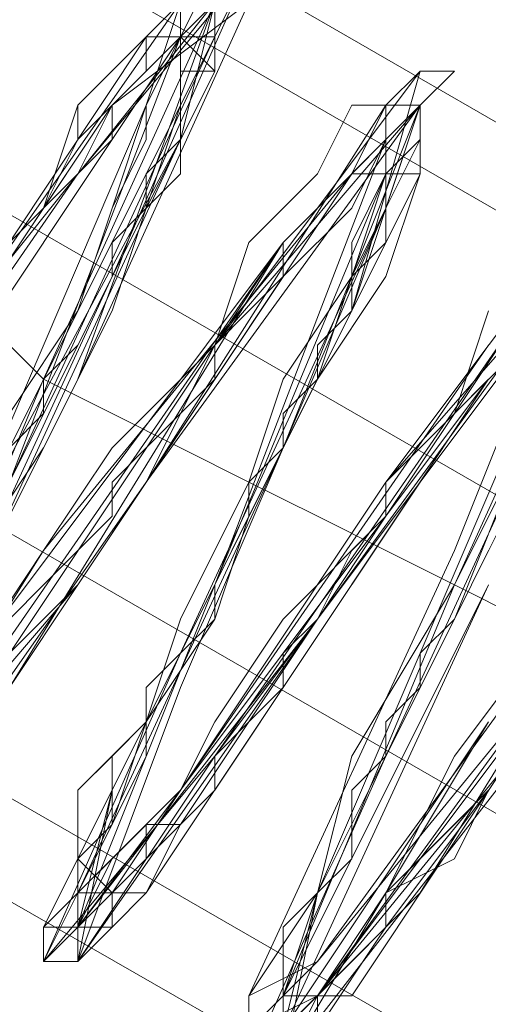
# Model space of a CAD drawing. Units: millimetres. Extents: x 2 to 6430, y -1962 to 1500.
# Drawn here: x 1582 to 1587, y -53 to -43 of the extents above; entities that cross this region are included whole.
import ezdxf

# ---------------------------------------------------------------- set-up
doc = ezdxf.new("R2010")
doc.units = ezdxf.units.MM
doc.layers.add('beslag', color=253, linetype='Continuous', lineweight=9)

msp = doc.modelspace()

# ---------------------------------------------------------------- linework, layer by layer
at = {"layer": 'beslag', "flags": 128}
for points in [[(1645.459, -78.459), (1645.83, -77.717), (1570.553, -34.331), (1570.182, -35.072), (1568.699, -37.297), (1643.976, -80.684)], [(1645.459, -78.459), (1645.83, -77.717), (1570.553, -34.331), (1570.182, -35.072), (1568.699, -37.297), (1643.976, -80.684)], [(1645.459, -78.459), (1645.83, -77.717), (1570.553, -34.331), (1570.182, -35.072), (1568.699, -37.297), (1643.976, -80.684)], [(1645.459, -78.459), (1645.83, -77.717), (1570.553, -34.331), (1570.182, -35.072), (1568.699, -37.297), (1643.976, -80.684)], [(1645.83, -77.717), (1570.553, -34.331), (1570.182, -35.072), (1645.459, -78.459)], [(1645.83, -77.717), (1570.553, -34.331), (1570.182, -35.072), (1645.459, -78.459)], [(1645.83, -77.717), (1570.553, -34.331), (1570.182, -35.072), (1645.459, -78.459)], [(1645.83, -77.717), (1570.553, -34.331), (1570.182, -35.072), (1645.459, -78.459)], [(1643.976, -80.684), (1645.459, -78.459), (1570.182, -35.072), (1568.699, -37.297), (1567.216, -39.893), (1642.493, -83.279)], [(1643.976, -80.684), (1645.459, -78.459), (1570.182, -35.072), (1568.699, -37.297), (1567.216, -39.893), (1642.493, -83.279)], [(1643.976, -80.684), (1645.459, -78.459), (1570.182, -35.072), (1568.699, -37.297), (1567.216, -39.893), (1642.493, -83.279)], [(1643.976, -80.684), (1645.459, -78.459), (1570.182, -35.072), (1568.699, -37.297), (1567.216, -39.893), (1642.493, -83.279)], [(1645.459, -78.459), (1570.182, -35.072)], [(1645.459, -78.459), (1570.182, -35.072)], [(1645.459, -78.459), (1570.182, -35.072)], [(1645.459, -78.459), (1570.182, -35.072)], [(1642.493, -83.279), (1643.976, -80.684), (1568.699, -37.297), (1567.216, -39.893), (1566.103, -42.118), (1641.38, -85.504)], [(1642.493, -83.279), (1643.976, -80.684), (1568.699, -37.297), (1567.216, -39.893), (1566.103, -42.118), (1641.38, -85.504)], [(1642.493, -83.279), (1643.976, -80.684), (1568.699, -37.297), (1567.216, -39.893), (1566.103, -42.118), (1641.38, -85.504)], [(1642.493, -83.279), (1643.976, -80.684), (1568.699, -37.297), (1567.216, -39.893), (1566.103, -42.118), (1641.38, -85.504)], [(1643.976, -80.684), (1568.699, -37.297)], [(1643.976, -80.684), (1568.699, -37.297)], [(1643.976, -80.684), (1568.699, -37.297)], [(1643.976, -80.684), (1568.699, -37.297)], [(1641.38, -85.504), (1642.493, -83.279), (1567.216, -39.893), (1566.103, -42.118), (1565.362, -42.86), (1641.009, -86.246)], [(1641.38, -85.504), (1642.493, -83.279), (1567.216, -39.893), (1566.103, -42.118), (1565.362, -42.86), (1641.009, -86.246)], [(1641.38, -85.504), (1642.493, -83.279), (1567.216, -39.893), (1566.103, -42.118), (1565.362, -42.86), (1641.009, -86.246)], [(1641.38, -85.504), (1642.493, -83.279), (1567.216, -39.893), (1566.103, -42.118), (1565.362, -42.86), (1641.009, -86.246)], [(1642.493, -83.279), (1567.216, -39.893)], [(1642.493, -83.279), (1567.216, -39.893)], [(1642.493, -83.279), (1567.216, -39.893)], [(1642.493, -83.279), (1567.216, -39.893)], [(1565.362, -42.86), (1566.103, -42.118), (1641.38, -85.504), (1641.009, -86.246), (1565.362, -42.86)], [(1565.362, -42.86), (1566.103, -42.118), (1641.38, -85.504), (1641.009, -86.246), (1565.362, -42.86)], [(1565.362, -42.86), (1566.103, -42.118), (1641.38, -85.504), (1641.009, -86.246), (1565.362, -42.86)], [(1565.362, -42.86), (1566.103, -42.118), (1641.38, -85.504), (1641.009, -86.246), (1565.362, -42.86)], [(1641.38, -85.504), (1566.103, -42.118)], [(1641.38, -85.504), (1566.103, -42.118)], [(1641.38, -85.504), (1566.103, -42.118)], [(1641.38, -85.504), (1566.103, -42.118)], [(1641.009, -86.246), (1641.38, -85.504), (1642.493, -83.279), (1643.976, -80.684), (1645.459, -78.459), (1645.83, -77.717), (1645.459, -78.459), (1643.976, -80.684), (1642.493, -83.279), (1641.38, -85.504), (1641.009, -86.246), (1565.362, -42.86)], [(1641.009, -86.246), (1641.38, -85.504), (1642.493, -83.279), (1643.976, -80.684), (1645.459, -78.459), (1645.83, -77.717), (1645.459, -78.459), (1643.976, -80.684), (1642.493, -83.279), (1641.38, -85.504), (1641.009, -86.246), (1565.362, -42.86)], [(1641.009, -86.246), (1641.38, -85.504), (1642.493, -83.279), (1643.976, -80.684), (1645.459, -78.459), (1645.83, -77.717), (1645.459, -78.459), (1643.976, -80.684), (1642.493, -83.279), (1641.38, -85.504), (1641.009, -86.246), (1565.362, -42.86)], [(1641.009, -86.246), (1641.38, -85.504), (1642.493, -83.279), (1643.976, -80.684), (1645.459, -78.459), (1645.83, -77.717), (1645.459, -78.459), (1643.976, -80.684), (1642.493, -83.279), (1641.38, -85.504), (1641.009, -86.246), (1565.362, -42.86)]]:
    msp.add_lwpolyline(points, close=True, dxfattribs=at)
for points in [[(1586.869, -46.197), (1583.532, -51.018), (1582.049, -52.501), (1583.903, -48.793), (1585.757, -43.972), (1585.386, -44.343), (1582.049, -48.422), (1580.194, -51.389), (1580.936, -48.793), (1583.532, -43.601), (1583.532, -42.489), (1580.936, -46.197), (1578.34, -49.905), (1578.34, -48.422), (1580.565, -43.601), (1581.678, -41.006), (1579.453, -43.601), (1576.486, -48.051), (1575.745, -48.051), (1577.969, -43.601), (1579.453, -39.893)], [(1579.453, -39.893), (1577.969, -43.601), (1575.745, -48.051), (1576.486, -48.051), (1579.453, -43.601), (1581.678, -41.006), (1580.565, -43.601), (1578.34, -48.422), (1578.34, -49.905), (1580.936, -46.197), (1583.532, -42.489), (1583.161, -43.601), (1580.936, -48.793), (1580.194, -51.389), (1582.049, -48.422), (1585.386, -44.343), (1585.757, -43.972), (1583.903, -48.793), (1582.049, -52.501), (1583.532, -51.018), (1586.869, -46.197)], [(1586.869, -46.197), (1583.532, -51.018), (1582.049, -52.501), (1583.903, -48.793), (1585.757, -43.972), (1585.386, -44.343), (1582.049, -48.422), (1580.194, -51.389), (1580.936, -48.793), (1583.161, -43.601), (1583.532, -42.489), (1580.936, -46.197), (1578.34, -49.905), (1578.34, -48.422), (1580.565, -43.601), (1581.678, -41.006), (1579.453, -43.601), (1576.486, -48.051), (1575.745, -48.051), (1577.969, -43.601), (1579.453, -39.893)], [(1586.869, -46.197), (1583.532, -51.018), (1582.049, -52.501), (1583.903, -48.793), (1585.757, -43.972), (1585.386, -44.343), (1582.049, -48.422), (1580.194, -51.389), (1580.936, -48.793), (1583.532, -43.601), (1583.532, -42.489), (1580.936, -46.197), (1578.34, -49.905), (1578.34, -48.422), (1580.565, -43.601), (1581.678, -41.006), (1579.453, -43.601), (1576.486, -48.051), (1575.745, -48.051), (1577.969, -43.601), (1579.453, -39.893)], [(1579.453, -39.893), (1577.969, -43.601), (1575.745, -48.051), (1576.486, -48.051), (1579.453, -43.601), (1581.678, -41.006), (1580.565, -43.601), (1578.34, -48.422), (1578.34, -49.905), (1580.936, -46.197), (1583.532, -42.489), (1583.161, -43.601), (1580.936, -48.793), (1580.194, -51.389), (1582.049, -48.422), (1585.386, -44.343), (1585.757, -43.972), (1583.903, -48.793), (1582.049, -52.501), (1583.532, -51.018), (1586.869, -46.197)], [(1586.869, -46.197), (1583.532, -51.018), (1582.049, -52.501), (1583.903, -48.793), (1585.757, -43.972), (1585.386, -44.343), (1582.049, -48.422), (1580.194, -51.389), (1580.936, -48.793), (1583.161, -43.601), (1583.532, -42.489), (1580.936, -46.197), (1578.34, -49.905), (1578.34, -48.422), (1580.565, -43.601), (1581.678, -41.006), (1579.453, -43.601), (1576.486, -48.051), (1575.745, -48.051), (1577.969, -43.601), (1579.453, -39.893)], [(1586.869, -46.568), (1583.532, -51.018), (1582.049, -52.501), (1583.903, -48.793), (1585.757, -44.343), (1585.386, -44.343), (1582.419, -48.793), (1580.194, -51.389), (1580.936, -48.793), (1583.532, -43.972), (1583.532, -42.489), (1580.936, -46.197), (1578.34, -49.905), (1578.34, -48.793), (1580.936, -43.601), (1581.678, -41.006), (1579.453, -43.601), (1576.486, -48.051), (1576.115, -48.051), (1577.969, -43.601), (1579.453, -39.893)], [(1579.824, -39.893), (1577.969, -43.601), (1576.115, -48.422), (1576.486, -48.051), (1579.824, -43.972), (1581.678, -41.006), (1580.936, -43.601), (1578.34, -48.793), (1578.34, -49.905), (1580.936, -46.197), (1583.532, -42.489), (1583.532, -43.972), (1581.307, -48.793), (1580.194, -51.389), (1582.419, -48.793), (1585.386, -44.343), (1585.757, -44.343), (1583.903, -48.793), (1582.419, -52.501), (1583.532, -51.018), (1586.869, -46.568)], [(1586.869, -46.568), (1583.903, -51.018), (1582.419, -52.501), (1583.903, -48.793), (1586.128, -44.343), (1585.386, -44.343), (1582.419, -48.793), (1580.194, -51.389), (1581.307, -48.793), (1583.532, -43.972), (1583.532, -42.489), (1580.936, -46.197), (1578.34, -49.905), (1578.711, -48.793), (1580.936, -43.601), (1581.678, -41.006), (1579.824, -43.972), (1576.857, -48.051), (1576.115, -48.422), (1577.969, -43.601), (1579.824, -39.893)], [(1579.824, -39.893), (1577.969, -43.601), (1576.115, -48.422), (1576.486, -48.051), (1579.824, -43.972), (1581.678, -41.006), (1580.936, -43.601), (1578.711, -48.793), (1578.34, -49.905), (1580.936, -46.197), (1583.532, -42.489), (1583.532, -43.972), (1581.307, -48.793), (1580.194, -51.389), (1582.419, -48.793), (1585.386, -44.343), (1586.128, -44.343), (1583.903, -48.793), (1582.419, -52.501), (1583.532, -51.018), (1586.869, -46.568)], [(1586.869, -46.568), (1583.903, -51.018), (1582.419, -52.501), (1583.903, -48.793), (1586.128, -44.343), (1585.386, -44.343), (1582.419, -48.793), (1580.194, -51.389), (1581.307, -48.793), (1583.532, -43.972), (1583.903, -42.489), (1580.936, -46.197), (1578.34, -49.905), (1578.711, -48.793), (1580.936, -43.601), (1582.049, -41.006), (1579.824, -43.972), (1576.857, -48.051), (1576.115, -48.422), (1578.34, -43.601), (1579.824, -39.893)], [(1579.824, -39.893), (1578.34, -43.23), (1576.115, -48.051), (1576.486, -48.793), (1579.082, -44.714), (1581.678, -41.006), (1581.307, -42.86), (1579.082, -48.051), (1577.969, -50.276), (1580.565, -47.31), (1583.532, -42.86), (1583.903, -43.23), (1581.678, -47.68), (1580.194, -51.389), (1581.678, -49.905), (1584.644, -45.085), (1586.128, -43.601), (1584.644, -47.31), (1582.419, -52.13), (1583.161, -52.13), (1586.128, -47.68), (1588.352, -44.714)], [(1579.824, -39.893), (1578.34, -43.23), (1576.115, -48.051), (1576.486, -48.793), (1579.082, -44.714), (1581.678, -41.006), (1581.307, -42.86), (1579.082, -48.051), (1577.969, -50.276), (1580.565, -47.31), (1583.532, -42.86), (1583.903, -42.86), (1581.678, -47.68), (1580.194, -51.389), (1581.678, -49.905), (1584.644, -45.085), (1586.128, -43.601), (1584.644, -47.31), (1582.419, -52.13), (1583.161, -52.13), (1586.128, -47.68), (1588.352, -44.714)], [(1588.352, -44.714), (1585.757, -47.68), (1582.79, -52.13), (1582.419, -51.759), (1584.644, -47.31), (1586.128, -43.601), (1584.644, -45.085), (1581.307, -49.905), (1580.194, -51.389), (1581.678, -47.68), (1583.903, -42.86), (1583.161, -42.86), (1580.194, -47.31), (1577.969, -50.276), (1578.711, -48.051), (1581.307, -42.86), (1581.678, -41.006), (1579.082, -44.343), (1576.115, -48.422), (1576.115, -48.051), (1578.34, -42.86), (1579.824, -39.893)], [(1579.824, -39.893), (1578.34, -42.86), (1576.115, -47.68), (1576.115, -48.422), (1579.082, -44.343), (1581.678, -41.006), (1580.936, -42.86), (1578.711, -48.051), (1577.969, -50.276), (1580.194, -47.31), (1583.161, -42.86), (1583.532, -42.86), (1581.678, -47.68), (1579.824, -51.389), (1581.307, -49.534), (1584.644, -45.085), (1586.128, -43.601), (1584.644, -47.31), (1582.419, -51.759), (1582.79, -52.13), (1585.757, -47.68), (1587.982, -44.714)], [(1586.869, -46.568), (1583.532, -51.018), (1582.049, -52.501), (1583.903, -48.793), (1585.757, -44.343), (1585.386, -44.343), (1582.419, -48.793), (1580.194, -51.389), (1580.936, -48.793), (1583.532, -43.972), (1583.532, -42.489), (1580.936, -46.197), (1578.34, -49.905), (1578.34, -48.793), (1580.936, -43.601), (1581.678, -41.006), (1579.453, -43.601), (1576.486, -48.051), (1576.115, -48.051), (1577.969, -43.601), (1579.453, -39.893)], [(1579.824, -39.893), (1577.969, -43.601), (1576.115, -48.422), (1576.486, -48.051), (1579.824, -43.972), (1581.678, -41.006), (1580.936, -43.601), (1578.34, -48.793), (1578.34, -49.905), (1580.936, -46.197), (1583.532, -42.489), (1583.532, -43.972), (1581.307, -48.793), (1580.194, -51.389), (1582.419, -48.793), (1585.386, -44.343), (1585.757, -44.343), (1583.903, -48.793), (1582.419, -52.501), (1583.532, -51.018), (1586.869, -46.568)], [(1586.869, -46.568), (1583.903, -51.018), (1582.419, -52.501), (1583.903, -48.793), (1586.128, -44.343), (1585.386, -44.343), (1582.419, -48.793), (1580.194, -51.389), (1581.307, -48.793), (1583.532, -43.972), (1583.532, -42.489), (1580.936, -46.197), (1578.34, -49.905), (1578.711, -48.793), (1580.936, -43.601), (1581.678, -41.006), (1579.824, -43.972), (1576.857, -48.051), (1576.115, -48.422), (1577.969, -43.601), (1579.824, -39.893)], [(1579.824, -39.893), (1577.969, -43.601), (1576.115, -48.422), (1576.486, -48.051), (1579.824, -43.972), (1581.678, -41.006), (1580.936, -43.601), (1578.711, -48.793), (1578.34, -49.905), (1580.936, -46.197), (1583.532, -42.489), (1583.532, -43.972), (1581.307, -48.793), (1580.194, -51.389), (1582.419, -48.793), (1585.386, -44.343), (1586.128, -44.343), (1583.903, -48.793), (1582.419, -52.501), (1583.532, -51.018), (1586.869, -46.568)], [(1586.869, -46.568), (1583.903, -51.018), (1582.419, -52.501), (1583.903, -48.793), (1586.128, -44.343), (1585.386, -44.343), (1582.419, -48.793), (1580.194, -51.389), (1581.307, -48.793), (1583.532, -43.972), (1583.903, -42.489), (1580.936, -46.197), (1578.34, -49.905), (1578.711, -48.793), (1580.936, -43.601), (1582.049, -41.006), (1579.824, -43.972), (1576.857, -48.051), (1576.115, -48.422), (1578.34, -43.601), (1579.824, -39.893)], [(1579.824, -39.893), (1578.34, -43.23), (1576.115, -48.051), (1576.486, -48.793), (1579.082, -44.714), (1581.678, -41.006), (1581.307, -42.86), (1579.082, -48.051), (1577.969, -50.276), (1580.565, -47.31), (1583.532, -42.86), (1583.903, -43.23), (1581.678, -47.68), (1580.194, -51.389), (1581.678, -49.905), (1584.644, -45.085), (1586.128, -43.601), (1584.644, -47.31), (1582.419, -52.13), (1583.161, -52.13), (1586.128, -47.68), (1588.352, -44.714)], [(1579.824, -39.893), (1578.34, -43.23), (1576.115, -48.051), (1576.486, -48.793), (1579.082, -44.714), (1581.678, -41.006), (1581.307, -42.86), (1579.082, -48.051), (1577.969, -50.276), (1580.565, -47.31), (1583.532, -42.86), (1583.903, -42.86), (1581.678, -47.68), (1580.194, -51.389), (1581.678, -49.905), (1584.644, -45.085), (1586.128, -43.601), (1584.644, -47.31), (1582.419, -52.13), (1583.161, -52.13), (1586.128, -47.68), (1588.352, -44.714)], [(1588.352, -44.714), (1585.757, -47.68), (1582.79, -52.13), (1582.419, -51.759), (1584.644, -47.31), (1586.128, -43.601), (1584.644, -45.085), (1581.307, -49.905), (1580.194, -51.389), (1581.678, -47.68), (1583.903, -42.86), (1583.161, -42.86), (1580.194, -47.31), (1577.969, -50.276), (1578.711, -48.051), (1581.307, -42.86), (1581.678, -41.006), (1579.082, -44.343), (1576.115, -48.422), (1576.115, -48.051), (1578.34, -42.86), (1579.824, -39.893)], [(1579.824, -39.893), (1578.34, -42.86), (1576.115, -47.68), (1576.115, -48.422), (1579.082, -44.343), (1581.678, -41.006), (1580.936, -42.86), (1578.711, -48.051), (1577.969, -50.276), (1580.194, -47.31), (1583.161, -42.86), (1583.532, -42.86), (1581.678, -47.68), (1579.824, -51.389), (1581.307, -49.534), (1584.644, -45.085), (1586.128, -43.601), (1584.644, -47.31), (1582.419, -51.759), (1582.79, -52.13), (1585.757, -47.68), (1587.982, -44.714)], [(1572.407, -41.376), (1573.149, -41.747), (1573.89, -42.118), (1574.632, -42.489), (1575.374, -42.86), (1575.745, -43.23), (1576.486, -43.601), (1577.228, -43.972), (1577.969, -44.343), (1578.711, -44.714), (1579.453, -45.085), (1580.194, -45.455), (1580.936, -45.826), (1581.678, -46.197), (1582.049, -46.568), (1582.79, -46.939), (1583.532, -47.31), (1584.273, -47.68), (1585.015, -48.051), (1585.757, -48.422), (1586.498, -48.793), (1587.24, -49.164)], [(1572.407, -41.376), (1573.149, -41.747), (1573.89, -42.118), (1574.632, -42.489), (1575.374, -42.86), (1575.745, -43.23), (1576.486, -43.601), (1577.228, -43.972), (1577.969, -44.343), (1578.711, -44.714), (1579.453, -45.085), (1580.194, -45.455), (1580.936, -45.826), (1581.678, -46.197), (1582.049, -46.568), (1582.79, -46.939), (1583.532, -47.31), (1584.273, -47.68), (1585.015, -48.051), (1585.757, -48.422), (1586.498, -48.793), (1587.24, -49.164)], [(1583.532, -42.489), (1583.161, -42.86), (1582.419, -43.601), (1582.049, -44.714), (1581.307, -45.826), (1580.565, -46.197), (1580.194, -46.939), (1579.824, -47.31), (1579.824, -47.68), (1579.453, -48.051), (1579.082, -48.793), (1578.34, -49.534), (1577.969, -49.905), (1577.969, -49.164), (1578.34, -48.422), (1578.711, -47.31), (1579.453, -46.197), (1579.824, -45.085), (1580.565, -43.972), (1580.936, -42.86), (1581.307, -41.747)], [(1581.678, -41.747), (1581.307, -42.86), (1580.936, -43.972), (1580.194, -45.085), (1579.453, -46.568), (1579.082, -47.68), (1578.711, -48.793), (1578.34, -49.534), (1577.969, -50.276), (1577.969, -50.647), (1577.969, -50.276), (1578.711, -49.905), (1579.082, -49.164), (1579.824, -48.051), (1580.565, -46.939), (1581.307, -45.826), (1582.049, -44.714), (1582.419, -43.972), (1582.79, -43.601), (1583.532, -42.86), (1583.903, -42.118)], [(1587.24, -46.197), (1583.903, -50.647), (1582.419, -52.872), (1583.532, -49.905), (1585.757, -44.714), (1586.128, -43.601), (1583.161, -47.68), (1580.565, -51.389), (1580.565, -50.276), (1582.79, -45.455), (1584.273, -42.118), (1582.419, -44.343), (1579.082, -49.164), (1577.969, -50.276), (1579.824, -46.197), (1582.049, -41.747)], [(1583.903, -42.118), (1583.532, -42.86), (1582.79, -43.601), (1582.419, -43.972), (1582.049, -44.714), (1581.307, -45.826), (1580.565, -46.939), (1579.824, -48.051), (1579.082, -49.164), (1578.711, -49.905), (1577.969, -50.276), (1577.969, -50.647), (1577.969, -50.276), (1578.34, -49.534), (1578.711, -48.793), (1579.082, -47.68), (1579.453, -46.568), (1580.194, -45.085), (1580.936, -43.972), (1581.307, -42.86), (1581.678, -41.747)], [(1581.307, -41.747), (1580.936, -42.86), (1580.565, -43.972), (1579.824, -45.085), (1579.453, -46.197), (1578.711, -47.31), (1578.34, -48.422), (1577.969, -49.164), (1577.969, -49.905), (1578.34, -49.534), (1579.082, -48.793), (1579.453, -48.051), (1580.194, -46.939), (1581.307, -45.826), (1582.049, -44.714), (1582.419, -43.972), (1582.419, -43.601), (1583.161, -42.86), (1583.532, -42.489)], [(1587.24, -45.826), (1583.903, -50.647), (1582.049, -52.872), (1583.532, -49.534), (1585.757, -44.714), (1585.757, -43.601), (1583.161, -47.68), (1580.565, -51.389), (1580.565, -50.276), (1582.79, -45.455), (1584.273, -42.118), (1582.419, -44.343), (1579.082, -49.164), (1577.969, -50.276), (1579.824, -46.197), (1581.678, -41.747)], [(1583.532, -42.489), (1583.161, -42.86), (1582.419, -43.601), (1582.049, -44.714), (1581.307, -45.826), (1580.565, -46.197), (1580.194, -46.939), (1579.824, -47.31), (1579.824, -47.68), (1579.453, -48.051), (1579.082, -48.793), (1578.34, -49.534), (1577.969, -49.905), (1577.969, -49.164), (1578.34, -48.422), (1578.711, -47.31), (1579.453, -46.197), (1579.824, -45.085), (1580.565, -43.972), (1580.936, -42.86), (1581.307, -41.747)], [(1581.678, -41.747), (1581.307, -42.86), (1580.936, -43.972), (1580.194, -45.085), (1579.453, -46.568), (1579.082, -47.68), (1578.711, -48.793), (1578.34, -49.534), (1577.969, -50.276), (1577.969, -50.647), (1577.969, -50.276), (1578.711, -49.905), (1579.082, -49.164), (1579.824, -48.051), (1580.565, -46.939), (1581.307, -45.826), (1582.049, -44.714), (1582.419, -43.972), (1582.79, -43.601), (1583.532, -42.86), (1583.903, -42.118)], [(1587.24, -46.197), (1583.903, -50.647), (1582.419, -52.872), (1583.532, -49.905), (1585.757, -44.714), (1586.128, -43.601), (1583.161, -47.68), (1580.565, -51.389), (1580.565, -50.276), (1582.79, -45.455), (1584.273, -42.118), (1582.419, -44.343), (1579.082, -49.164), (1577.969, -50.276), (1579.824, -46.197), (1582.049, -41.747)], [(1583.903, -42.118), (1583.532, -42.86), (1582.79, -43.601), (1582.419, -43.972), (1582.049, -44.714), (1581.307, -45.826), (1580.565, -46.939), (1579.824, -48.051), (1579.082, -49.164), (1578.711, -49.905), (1577.969, -50.276), (1577.969, -50.647), (1577.969, -50.276), (1578.34, -49.534), (1578.711, -48.793), (1579.082, -47.68), (1579.453, -46.568), (1580.194, -45.085), (1580.936, -43.972), (1581.307, -42.86), (1581.678, -41.747)], [(1581.307, -41.747), (1580.936, -42.86), (1580.565, -43.972), (1579.824, -45.085), (1579.453, -46.197), (1578.711, -47.31), (1578.34, -48.422), (1577.969, -49.164), (1577.969, -49.905), (1578.34, -49.534), (1579.082, -48.793), (1579.453, -48.051), (1580.194, -46.939), (1581.307, -45.826), (1582.049, -44.714), (1582.419, -43.972), (1582.419, -43.601), (1583.161, -42.86), (1583.532, -42.489)], [(1587.24, -45.826), (1583.903, -50.647), (1582.049, -52.872), (1583.532, -49.534), (1585.757, -44.714), (1585.757, -43.601), (1583.161, -47.68), (1580.565, -51.389), (1580.565, -50.276), (1582.79, -45.455), (1584.273, -42.118), (1582.419, -44.343), (1579.082, -49.164), (1577.969, -50.276), (1579.824, -46.197), (1581.678, -41.747)], [(1587.982, -45.085), (1585.015, -49.164), (1582.419, -52.872), (1582.79, -51.018), (1585.386, -45.826), (1586.128, -43.601), (1583.903, -46.197), (1580.936, -50.647), (1580.194, -51.018), (1582.419, -46.568), (1584.273, -42.489), (1582.79, -43.601), (1579.824, -48.051), (1577.969, -50.276), (1579.453, -46.939), (1581.678, -42.118)], [(1581.678, -42.118), (1579.453, -47.31), (1577.969, -50.276), (1579.824, -48.051), (1582.79, -43.601), (1584.273, -42.489), (1582.419, -46.568), (1580.194, -51.018), (1580.936, -50.647), (1583.903, -46.197), (1586.128, -43.23), (1585.386, -45.826), (1582.79, -51.018), (1582.419, -52.872), (1585.015, -49.164), (1587.982, -45.085)], [(1581.678, -42.118), (1579.082, -46.939), (1577.969, -50.276), (1579.824, -48.051), (1582.79, -43.601), (1583.903, -42.489), (1582.419, -46.568), (1580.194, -51.018), (1580.936, -50.647), (1583.903, -46.197), (1586.128, -43.23), (1585.386, -45.826), (1582.79, -51.018), (1582.419, -52.872), (1585.015, -49.164), (1587.982, -45.085)], [(1581.678, -42.118), (1579.082, -46.939), (1577.969, -50.276), (1579.824, -48.051), (1582.79, -43.601), (1583.903, -42.489), (1582.049, -46.568), (1580.194, -51.018), (1580.936, -50.647), (1583.903, -46.197), (1586.128, -43.23), (1585.386, -45.826), (1582.79, -51.018), (1582.419, -52.501), (1585.015, -49.164), (1587.982, -45.085)], [(1587.982, -45.085), (1585.015, -49.164), (1582.419, -52.872), (1582.79, -51.018), (1585.386, -45.826), (1586.128, -43.601), (1583.903, -46.197), (1580.936, -50.647), (1580.194, -51.018), (1582.419, -46.568), (1584.273, -42.489), (1582.79, -43.601), (1579.824, -48.051), (1577.969, -50.276), (1579.453, -46.939), (1581.678, -42.118)], [(1581.678, -42.118), (1579.453, -47.31), (1577.969, -50.276), (1579.824, -48.051), (1582.79, -43.601), (1584.273, -42.489), (1582.419, -46.568), (1580.194, -51.018), (1580.936, -50.647), (1583.903, -46.197), (1586.128, -43.23), (1585.386, -45.826), (1582.79, -51.018), (1582.419, -52.872), (1585.015, -49.164), (1587.982, -45.085)], [(1581.678, -42.118), (1579.082, -46.939), (1577.969, -50.276), (1579.824, -48.051), (1582.79, -43.601), (1583.903, -42.489), (1582.419, -46.568), (1580.194, -51.018), (1580.936, -50.647), (1583.903, -46.197), (1586.128, -43.23), (1585.386, -45.826), (1582.79, -51.018), (1582.419, -52.872), (1585.015, -49.164), (1587.982, -45.085)], [(1581.678, -42.118), (1579.082, -46.939), (1577.969, -50.276), (1579.824, -48.051), (1582.79, -43.601), (1583.903, -42.489), (1582.049, -46.568), (1580.194, -51.018), (1580.936, -50.647), (1583.903, -46.197), (1586.128, -43.23), (1585.386, -45.826), (1582.79, -51.018), (1582.419, -52.501), (1585.015, -49.164), (1587.982, -45.085)], [(1584.273, -42.118), (1583.903, -42.86), (1583.532, -43.601), (1583.161, -44.714), (1582.79, -45.826), (1582.049, -47.31), (1581.307, -48.422)], [(1581.307, -48.422), (1582.049, -47.31), (1582.79, -45.826), (1583.161, -44.714), (1583.532, -43.601), (1583.903, -42.86), (1584.273, -42.118)], [(1584.273, -42.118), (1583.903, -42.86), (1583.532, -43.601), (1583.161, -44.714), (1582.79, -45.826), (1582.049, -47.31), (1581.307, -48.422)], [(1581.307, -48.422), (1582.049, -47.31), (1582.79, -45.826), (1583.161, -44.714), (1583.532, -43.601), (1583.903, -42.86), (1584.273, -42.118)], [(1581.307, -45.826), (1582.049, -44.714), (1582.79, -43.601), (1583.532, -42.86), (1583.903, -42.489), (1583.903, -42.86), (1583.532, -43.601), (1583.532, -43.972), (1583.532, -44.343), (1583.161, -44.714), (1582.79, -45.826), (1582.049, -47.31), (1581.307, -48.422)], [(1581.307, -48.422), (1582.049, -47.31), (1582.79, -45.826), (1583.161, -44.714), (1583.532, -43.601), (1583.903, -42.86), (1583.903, -42.489), (1583.532, -42.86), (1582.79, -43.601), (1582.419, -44.343), (1582.049, -44.714), (1581.307, -45.826)], [(1581.307, -45.826), (1582.049, -44.714), (1582.79, -43.601), (1583.532, -42.86), (1583.903, -42.489), (1583.903, -42.86), (1583.532, -43.601), (1583.532, -43.972), (1583.532, -44.343), (1583.161, -44.714), (1582.79, -45.826), (1582.049, -47.31), (1581.307, -48.422)], [(1581.307, -48.422), (1582.049, -47.31), (1582.79, -45.826), (1583.161, -44.714), (1583.532, -43.601), (1583.903, -42.86), (1583.903, -42.489), (1583.532, -42.86), (1582.79, -43.601), (1582.419, -44.343), (1582.049, -44.714), (1581.307, -45.826)], [(1581.678, -46.939), (1582.419, -45.826), (1582.79, -44.714), (1583.161, -43.972), (1583.161, -43.601), (1583.532, -42.86), (1583.903, -42.489)], [(1583.903, -42.489), (1583.532, -42.86), (1583.161, -43.601), (1582.79, -44.714), (1582.419, -45.826), (1581.678, -46.939)], [(1581.678, -45.085), (1582.049, -44.714), (1582.419, -44.343), (1582.79, -43.972), (1582.79, -43.601), (1583.161, -43.23), (1583.161, -42.86), (1583.532, -42.86), (1583.532, -42.489)], [(1583.903, -42.489), (1583.903, -42.86), (1583.903, -43.23), (1583.532, -43.23), (1583.532, -43.601), (1583.532, -43.972), (1583.161, -44.343), (1583.161, -44.714), (1582.79, -45.085), (1582.79, -45.455), (1582.419, -46.197), (1582.049, -46.568), (1582.049, -46.939), (1581.678, -47.31)], [(1581.678, -46.939), (1582.419, -45.826), (1582.79, -44.714), (1583.161, -43.972), (1583.161, -43.601), (1583.532, -42.86), (1583.903, -42.489)], [(1583.903, -42.489), (1583.532, -42.86), (1583.161, -43.601), (1582.79, -44.714), (1582.419, -45.826), (1581.678, -46.939)], [(1581.678, -45.085), (1582.049, -44.714), (1582.419, -44.343), (1582.79, -43.972), (1582.79, -43.601), (1583.161, -43.23), (1583.161, -42.86), (1583.532, -42.86), (1583.532, -42.489)], [(1583.903, -42.489), (1583.903, -42.86), (1583.903, -43.23), (1583.532, -43.23), (1583.532, -43.601), (1583.532, -43.972), (1583.161, -44.343), (1583.161, -44.714), (1582.79, -45.085), (1582.79, -45.455), (1582.419, -46.197), (1582.049, -46.568), (1582.049, -46.939), (1581.678, -47.31)], [(1581.678, -49.905), (1582.419, -48.793), (1583.161, -47.68), (1583.903, -46.197), (1584.644, -45.085), (1585.386, -44.343), (1585.757, -43.601), (1586.128, -43.23), (1586.498, -43.23), (1586.128, -43.601), (1586.128, -44.343), (1585.757, -45.455), (1585.015, -46.568), (1584.273, -48.051), (1583.903, -49.164), (1583.161, -50.276), (1582.79, -51.389), (1582.419, -52.13), (1582.049, -52.872), (1582.419, -52.872), (1582.79, -52.501), (1582.79, -52.13), (1583.532, -51.389), (1584.273, -50.276), (1585.015, -49.164), (1585.757, -48.051), (1586.498, -46.939), (1587.24, -45.826)], [(1587.24, -45.826), (1586.498, -46.939), (1585.757, -48.051), (1585.015, -49.164), (1584.273, -50.276), (1583.532, -51.389), (1582.79, -52.13), (1582.79, -52.501), (1582.419, -52.872), (1582.049, -52.872), (1582.419, -52.13), (1582.79, -51.389), (1583.161, -50.276), (1583.903, -49.164), (1584.273, -48.051), (1585.015, -46.568), (1585.757, -45.455), (1586.128, -44.343), (1586.128, -43.601), (1586.498, -43.23), (1586.128, -43.23), (1585.757, -43.601), (1585.386, -44.343), (1584.644, -45.085), (1583.903, -46.197), (1583.161, -47.68), (1582.419, -48.793), (1581.678, -49.905)], [(1581.678, -49.905), (1582.419, -48.793), (1583.161, -47.68), (1583.903, -46.197), (1584.644, -45.085), (1585.386, -44.343), (1585.757, -43.601), (1586.128, -43.23), (1586.498, -43.23), (1586.128, -43.601), (1586.128, -44.343), (1585.757, -45.455), (1585.015, -46.568), (1584.273, -48.051), (1583.903, -49.164), (1583.161, -50.276), (1582.79, -51.389), (1582.419, -52.13), (1582.049, -52.872), (1582.419, -52.872), (1582.79, -52.501), (1582.79, -52.13), (1583.532, -51.389), (1584.273, -50.276), (1585.015, -49.164), (1585.757, -48.051), (1586.498, -46.939), (1587.24, -45.826)], [(1587.24, -45.826), (1586.498, -46.939), (1585.757, -48.051), (1585.015, -49.164), (1584.273, -50.276), (1583.532, -51.389), (1582.79, -52.13), (1582.79, -52.501), (1582.419, -52.872), (1582.049, -52.872), (1582.419, -52.13), (1582.79, -51.389), (1583.161, -50.276), (1583.903, -49.164), (1584.273, -48.051), (1585.015, -46.568), (1585.757, -45.455), (1586.128, -44.343), (1586.128, -43.601), (1586.498, -43.23), (1586.128, -43.23), (1585.757, -43.601), (1585.386, -44.343), (1584.644, -45.085), (1583.903, -46.197), (1583.161, -47.68), (1582.419, -48.793), (1581.678, -49.905)], [(1586.869, -45.826), (1586.498, -46.939), (1585.757, -48.051), (1584.644, -49.164), (1583.903, -50.276), (1583.532, -51.018), (1582.79, -51.759), (1582.419, -52.501), (1582.049, -52.501), (1582.419, -51.759), (1582.419, -51.018), (1582.79, -50.647), (1583.161, -50.276), (1583.532, -49.164), (1584.273, -47.68), (1584.644, -46.568), (1585.386, -45.455), (1585.386, -45.085), (1585.757, -44.343), (1585.757, -43.972), (1586.128, -43.601), (1585.757, -43.601), (1585.386, -43.601), (1585.015, -44.343), (1584.273, -45.085), (1583.903, -46.197), (1582.79, -47.31), (1582.049, -48.422), (1581.307, -49.534)], [(1581.307, -49.534), (1582.049, -48.422), (1582.79, -47.31), (1583.903, -46.197), (1584.273, -45.085), (1585.015, -44.343), (1585.386, -43.601), (1585.757, -43.601), (1586.128, -43.601), (1585.757, -43.972), (1585.757, -44.343), (1585.386, -45.455), (1584.644, -46.568), (1584.273, -47.68), (1583.532, -49.164), (1583.161, -50.276), (1582.419, -51.018), (1582.419, -51.759), (1582.049, -52.501), (1582.419, -52.501), (1582.419, -52.13), (1582.79, -51.759), (1583.532, -51.018), (1583.903, -50.276), (1584.644, -49.164), (1585.757, -48.051), (1586.498, -46.939), (1586.869, -45.826)], [(1586.869, -45.826), (1586.498, -46.939), (1585.757, -48.051), (1584.644, -49.164), (1583.903, -50.276), (1583.532, -51.018), (1582.79, -51.759), (1582.419, -52.501), (1582.049, -52.501), (1582.419, -51.759), (1582.419, -51.018), (1582.79, -50.647), (1583.161, -50.276), (1583.532, -49.164), (1584.273, -47.68), (1584.644, -46.568), (1585.386, -45.455), (1585.386, -45.085), (1585.757, -44.343), (1585.757, -43.972), (1586.128, -43.601), (1585.757, -43.601), (1585.386, -43.601), (1585.015, -44.343), (1584.273, -45.085), (1583.903, -46.197), (1582.79, -47.31), (1582.049, -48.422), (1581.307, -49.534)], [(1581.307, -49.534), (1582.049, -48.422), (1582.79, -47.31), (1583.903, -46.197), (1584.273, -45.085), (1585.015, -44.343), (1585.386, -43.601), (1585.757, -43.601), (1586.128, -43.601), (1585.757, -43.972), (1585.757, -44.343), (1585.386, -45.455), (1584.644, -46.568), (1584.273, -47.68), (1583.532, -49.164), (1583.161, -50.276), (1582.419, -51.018), (1582.419, -51.759), (1582.049, -52.501), (1582.419, -52.501), (1582.419, -52.13), (1582.79, -51.759), (1583.532, -51.018), (1583.903, -50.276), (1584.644, -49.164), (1585.757, -48.051), (1586.498, -46.939), (1586.869, -45.826)], [(1581.678, -49.534), (1582.419, -48.793), (1583.161, -47.68), (1583.903, -46.568), (1584.644, -45.455), (1585.386, -44.714), (1585.757, -43.972), (1586.128, -43.601), (1586.128, -43.972), (1585.757, -44.714), (1585.757, -45.085), (1585.386, -45.455), (1585.015, -46.568), (1584.273, -48.051), (1583.903, -49.164), (1583.161, -50.276), (1583.161, -50.647), (1582.79, -51.389), (1582.419, -52.13), (1582.419, -52.501), (1582.419, -52.872), (1582.79, -52.501), (1583.161, -52.13), (1583.532, -51.389), (1584.273, -50.276), (1585.015, -49.164), (1585.757, -48.051), (1586.498, -46.939), (1587.24, -46.197)], [(1587.24, -46.197), (1586.498, -46.939), (1585.757, -48.051), (1585.015, -49.164), (1584.273, -50.276), (1583.532, -51.389), (1583.161, -52.13), (1582.79, -52.13), (1582.79, -52.501), (1582.419, -52.872), (1582.419, -52.501), (1582.419, -52.13), (1582.79, -51.389), (1583.161, -50.276), (1583.903, -49.164), (1584.273, -48.051), (1585.015, -46.568), (1585.386, -45.455), (1585.757, -44.714), (1586.128, -43.972), (1586.128, -43.601), (1585.757, -43.972), (1585.386, -44.714), (1584.644, -45.455), (1583.903, -46.568), (1583.161, -47.68), (1582.419, -48.793), (1581.678, -49.534)], [(1581.678, -49.164), (1582.049, -48.793), (1582.419, -48.422), (1582.79, -48.051), (1582.79, -47.68), (1583.161, -47.31), (1583.532, -46.939), (1583.903, -46.568), (1583.903, -46.197), (1584.273, -45.826), (1584.644, -45.455), (1584.644, -45.085), (1585.015, -44.714), (1585.386, -44.343), (1585.757, -43.972), (1585.757, -43.601), (1586.128, -43.601), (1586.128, -43.972), (1585.757, -44.343), (1585.757, -44.714), (1585.757, -45.085), (1585.386, -45.455), (1585.386, -45.826), (1585.015, -46.197), (1585.015, -46.568), (1584.644, -46.939), (1584.644, -47.31), (1584.273, -47.68), (1584.273, -48.051), (1583.903, -48.793), (1583.903, -49.164), (1583.532, -49.534), (1583.161, -49.905), (1583.161, -50.276), (1582.79, -50.647), (1582.79, -51.018), (1582.79, -51.389), (1582.419, -51.759), (1582.419, -52.13), (1582.419, -52.501), (1582.049, -52.501), (1582.049, -52.872), (1582.419, -52.872), (1582.419, -52.501), (1582.79, -52.501), (1582.79, -52.13), (1583.161, -51.759), (1583.161, -51.389), (1583.532, -51.389), (1583.903, -51.018), (1583.903, -50.647), (1584.273, -50.276), (1584.644, -49.905), (1584.644, -49.534), (1585.015, -49.164), (1585.386, -48.422), (1585.757, -48.051), (1585.757, -47.68), (1586.128, -47.31), (1586.498, -46.939), (1586.869, -46.568)], [(1581.678, -49.534), (1582.419, -48.793), (1583.161, -47.68), (1583.903, -46.568), (1584.644, -45.455), (1585.386, -44.714), (1585.757, -43.972), (1586.128, -43.601), (1586.128, -43.972), (1585.757, -44.714), (1585.757, -45.085), (1585.386, -45.455), (1585.015, -46.568), (1584.273, -48.051), (1583.903, -49.164), (1583.161, -50.276), (1583.161, -50.647), (1582.79, -51.389), (1582.419, -52.13), (1582.419, -52.501), (1582.419, -52.872), (1582.79, -52.501), (1583.161, -52.13), (1583.532, -51.389), (1584.273, -50.276), (1585.015, -49.164), (1585.757, -48.051), (1586.498, -46.939), (1587.24, -46.197)], [(1587.24, -46.197), (1586.498, -46.939), (1585.757, -48.051), (1585.015, -49.164), (1584.273, -50.276), (1583.532, -51.389), (1583.161, -52.13), (1582.79, -52.13), (1582.79, -52.501), (1582.419, -52.872), (1582.419, -52.501), (1582.419, -52.13), (1582.79, -51.389), (1583.161, -50.276), (1583.903, -49.164), (1584.273, -48.051), (1585.015, -46.568), (1585.386, -45.455), (1585.757, -44.714), (1586.128, -43.972), (1586.128, -43.601), (1585.757, -43.972), (1585.386, -44.714), (1584.644, -45.455), (1583.903, -46.568), (1583.161, -47.68), (1582.419, -48.793), (1581.678, -49.534)], [(1581.678, -49.164), (1582.049, -48.793), (1582.419, -48.422), (1582.79, -48.051), (1582.79, -47.68), (1583.161, -47.31), (1583.532, -46.939), (1583.903, -46.568), (1583.903, -46.197), (1584.273, -45.826), (1584.644, -45.455), (1584.644, -45.085), (1585.015, -44.714), (1585.386, -44.343), (1585.757, -43.972), (1585.757, -43.601), (1586.128, -43.601), (1586.128, -43.972), (1585.757, -44.343), (1585.757, -44.714), (1585.757, -45.085), (1585.386, -45.455), (1585.386, -45.826), (1585.015, -46.197), (1585.015, -46.568), (1584.644, -46.939), (1584.644, -47.31), (1584.273, -47.68), (1584.273, -48.051), (1583.903, -48.793), (1583.903, -49.164), (1583.532, -49.534), (1583.161, -49.905), (1583.161, -50.276), (1582.79, -50.647), (1582.79, -51.018), (1582.79, -51.389), (1582.419, -51.759), (1582.419, -52.13), (1582.419, -52.501), (1582.049, -52.501), (1582.049, -52.872), (1582.419, -52.872), (1582.419, -52.501), (1582.79, -52.501), (1582.79, -52.13), (1583.161, -51.759), (1583.161, -51.389), (1583.532, -51.389), (1583.903, -51.018), (1583.903, -50.647), (1584.273, -50.276), (1584.644, -49.905), (1584.644, -49.534), (1585.015, -49.164), (1585.386, -48.422), (1585.757, -48.051), (1585.757, -47.68), (1586.128, -47.31), (1586.498, -46.939), (1586.869, -46.568)], [(1587.982, -44.714), (1586.498, -48.422), (1584.273, -53.243), (1585.015, -52.872), (1587.982, -48.793)], [(1587.982, -48.793), (1585.015, -52.872), (1584.273, -53.243), (1586.498, -48.422), (1587.982, -44.714)], [(1587.982, -44.714), (1586.498, -48.422), (1584.273, -53.243), (1585.015, -52.872), (1587.982, -48.793)], [(1587.982, -48.793), (1585.015, -52.872), (1584.273, -53.243), (1586.498, -48.422), (1587.982, -44.714)], [(1587.982, -48.793), (1585.015, -52.872), (1584.644, -53.243), (1586.498, -48.793), (1588.352, -44.714)], [(1588.352, -48.793), (1585.015, -52.872), (1584.644, -53.243), (1586.498, -48.793), (1588.352, -44.714)], [(1587.982, -49.164), (1585.015, -53.243), (1584.644, -53.243), (1586.498, -48.793), (1588.352, -44.714)], [(1587.982, -48.793), (1585.015, -52.872), (1584.644, -53.243), (1586.498, -48.793), (1588.352, -44.714)], [(1588.352, -48.793), (1585.015, -52.872), (1584.644, -53.243), (1586.498, -48.793), (1588.352, -44.714)], [(1587.982, -49.164), (1585.015, -53.243), (1584.644, -53.243), (1586.498, -48.793), (1588.352, -44.714)], [(1588.352, -45.085), (1586.498, -48.793), (1584.644, -53.243), (1585.015, -53.243), (1588.352, -48.793)], [(1588.352, -45.085), (1586.498, -48.793), (1584.644, -53.243), (1585.386, -53.243), (1588.352, -48.793)], [(1588.352, -45.085), (1586.498, -48.793), (1584.644, -53.243), (1585.015, -53.243), (1588.352, -48.793)], [(1588.352, -45.085), (1586.498, -48.793), (1584.644, -53.243), (1585.386, -53.243), (1588.352, -48.793)], [(1589.094, -47.31), (1586.128, -52.13), (1584.273, -53.984), (1585.757, -50.647), (1587.982, -45.826)], [(1587.982, -45.826), (1585.757, -50.647), (1584.273, -53.984), (1586.128, -52.13), (1589.094, -47.31)], [(1587.982, -45.826), (1585.757, -50.647), (1584.273, -53.984), (1586.128, -52.13), (1589.094, -47.31)], [(1587.982, -45.826), (1585.757, -50.647), (1584.273, -53.984), (1586.128, -52.13), (1589.094, -47.31)], [(1589.094, -47.31), (1586.128, -52.13), (1584.273, -53.984), (1585.757, -50.647), (1587.982, -45.826)], [(1587.982, -45.826), (1585.757, -50.647), (1584.273, -53.984), (1586.128, -52.13), (1589.094, -47.31)], [(1587.982, -45.826), (1585.757, -50.647), (1584.273, -53.984), (1586.128, -52.13), (1589.094, -47.31)], [(1587.982, -45.826), (1585.757, -50.647), (1584.273, -53.984), (1586.128, -52.13), (1589.094, -47.31)], [(1587.611, -46.939), (1585.015, -52.13), (1584.644, -53.984), (1587.24, -50.647)], [(1587.611, -46.939), (1585.015, -52.13), (1584.644, -53.984), (1587.24, -50.647)], [(1586.869, -50.276), (1584.644, -53.984), (1585.015, -52.13), (1587.24, -46.939)], [(1587.24, -46.939), (1585.015, -52.13), (1584.644, -53.613), (1586.869, -50.276)], [(1587.611, -46.939), (1585.015, -52.13), (1584.644, -53.984), (1587.24, -50.647)], [(1587.611, -46.939), (1585.015, -52.13), (1584.644, -53.984), (1587.24, -50.647)], [(1586.869, -50.276), (1584.644, -53.984), (1585.015, -52.13), (1587.24, -46.939)], [(1587.24, -46.939), (1585.015, -52.13), (1584.644, -53.613), (1586.869, -50.276)], [(1587.611, -49.164), (1586.498, -50.647), (1586.128, -51.389), (1585.757, -52.13), (1585.015, -53.243), (1584.273, -53.613), (1584.273, -53.243), (1585.015, -52.13), (1585.386, -50.647), (1586.498, -48.793), (1587.24, -47.31)], [(1587.24, -47.31), (1586.498, -49.164), (1585.757, -50.647), (1585.015, -52.13), (1584.644, -53.613), (1584.273, -53.984), (1584.644, -53.984), (1585.015, -53.613), (1585.757, -52.501), (1586.869, -51.018)], [(1586.869, -51.018), (1585.757, -52.501), (1585.015, -53.613), (1584.644, -53.984), (1584.273, -53.984), (1584.644, -53.613), (1585.015, -52.13), (1585.757, -50.647), (1586.498, -49.164), (1587.24, -47.31)], [(1587.24, -47.31), (1586.498, -48.793), (1585.386, -50.647), (1585.015, -52.13), (1584.273, -53.243), (1584.273, -53.613), (1585.015, -53.243), (1585.757, -52.13), (1586.498, -50.647), (1587.611, -49.164)], [(1587.611, -49.164), (1586.498, -50.647), (1586.128, -51.389), (1585.757, -52.13), (1585.015, -53.243), (1584.273, -53.613), (1584.273, -53.243), (1585.015, -52.13), (1585.386, -50.647), (1586.498, -48.793), (1587.24, -47.31)], [(1587.24, -47.31), (1586.498, -49.164), (1585.757, -50.647), (1585.015, -52.13), (1584.644, -53.613), (1584.273, -53.984), (1584.644, -53.984), (1585.015, -53.613), (1585.757, -52.501), (1586.869, -51.018)], [(1586.869, -51.018), (1585.757, -52.501), (1585.015, -53.613), (1584.644, -53.984), (1584.273, -53.984), (1584.644, -53.613), (1585.015, -52.13), (1585.757, -50.647), (1586.498, -49.164), (1587.24, -47.31)], [(1587.24, -47.31), (1586.498, -48.793), (1585.386, -50.647), (1585.015, -52.13), (1584.273, -53.243), (1584.273, -53.613), (1585.015, -53.243), (1585.757, -52.13), (1586.498, -50.647), (1587.611, -49.164)], [(1587.24, -47.31), (1586.498, -49.164), (1585.757, -50.647), (1585.015, -52.13), (1584.644, -53.243), (1584.644, -53.613), (1584.644, -53.984), (1585.015, -53.243), (1585.757, -52.13), (1586.498, -51.759), (1586.869, -51.018)], [(1586.869, -51.018), (1585.757, -52.13), (1585.015, -53.243), (1584.644, -53.984), (1584.644, -53.243), (1585.015, -52.13), (1585.757, -50.647), (1586.498, -49.164), (1587.24, -47.31)], [(1587.24, -47.31), (1586.498, -49.164), (1585.757, -50.647), (1585.015, -52.13), (1584.644, -53.243), (1584.644, -53.613), (1584.644, -53.984), (1585.015, -53.243), (1585.757, -52.13), (1586.498, -51.759), (1586.869, -51.018)], [(1586.869, -51.018), (1585.757, -52.13), (1585.015, -53.243), (1584.644, -53.984), (1584.644, -53.243), (1585.015, -52.13), (1585.757, -50.647), (1586.498, -49.164), (1587.24, -47.31)], [(1586.869, -48.422), (1586.498, -49.164), (1586.128, -49.534), (1586.128, -49.905), (1585.757, -50.276), (1585.757, -50.647), (1585.386, -51.018), (1585.386, -51.759), (1585.015, -52.13), (1584.644, -52.501), (1584.644, -52.872), (1584.644, -53.243), (1584.273, -53.613), (1584.273, -53.984), (1584.644, -53.984), (1584.644, -53.613), (1585.015, -53.613), (1585.015, -53.243), (1585.386, -52.872), (1585.757, -52.501), (1585.757, -52.13), (1586.128, -51.759), (1586.498, -51.389), (1586.869, -51.018)], [(1586.869, -48.422), (1586.498, -49.164), (1586.128, -49.534), (1586.128, -49.905), (1585.757, -50.276), (1585.757, -50.647), (1585.386, -51.018), (1585.386, -51.759), (1585.015, -52.13), (1584.644, -52.501), (1584.644, -52.872), (1584.644, -53.243), (1584.273, -53.613), (1584.273, -53.984), (1584.644, -53.984), (1584.644, -53.613), (1585.015, -53.613), (1585.015, -53.243), (1585.386, -52.872), (1585.757, -52.501), (1585.757, -52.13), (1586.128, -51.759), (1586.498, -51.389), (1586.869, -51.018)], [(1588.352, -48.793), (1585.386, -53.243), (1584.644, -53.243), (1586.869, -48.793)], [(1588.352, -48.793), (1585.386, -53.243), (1584.644, -53.243), (1586.869, -48.793)], [(1588.352, -49.164), (1585.015, -53.243), (1584.644, -53.613), (1586.869, -48.793)], [(1588.352, -48.793), (1585.386, -53.243), (1584.644, -53.243), (1586.869, -48.793)], [(1588.352, -48.793), (1585.386, -53.243), (1584.644, -53.243), (1586.869, -48.793)], [(1588.352, -49.164), (1585.015, -53.243), (1584.644, -53.613), (1586.869, -48.793)], [(1582.049, -52.501), (1582.419, -52.501)], [(1582.419, -52.501), (1582.049, -52.872)], [(1582.049, -52.872), (1582.049, -52.501)], [(1582.049, -52.501), (1582.419, -52.501)], [(1582.419, -52.501), (1582.049, -52.872)], [(1582.049, -52.872), (1582.049, -52.501)]]:
    msp.add_lwpolyline(points, dxfattribs=at)

doc.saveas('drawing.dxf')
